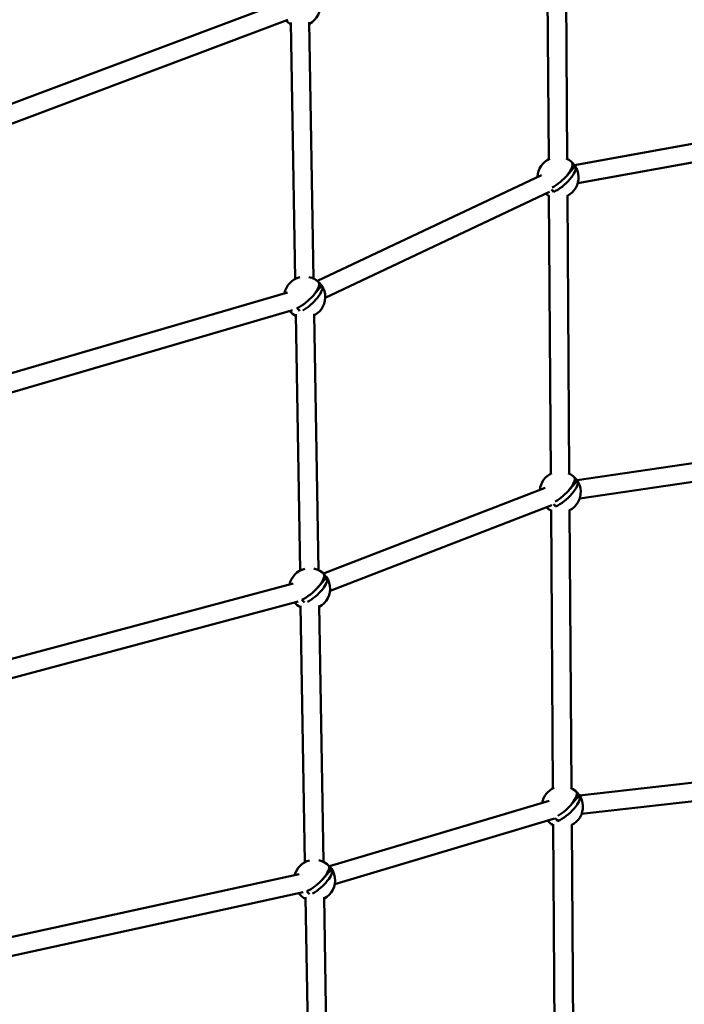
# Model space of a CAD drawing. Units: millimetres. Extents: x -560 to 28181, y 4 to 26552.
# Drawn here: x 7194 to 7841, y 1131 to 2089 of the extents above; entities that cross this region are included whole.
import ezdxf

# ---------------------------------------------------------------- set-up
doc = ezdxf.new("R2010")
doc.units = ezdxf.units.MM
doc.layers.add('Visible (ISO)', color=7, linetype='Continuous', lineweight=50)
doc.styles.get("Standard").update_dxf_attribs({"font": 'Square-721-BT.ttf'})
doc.dimstyles.new('OLCU', dxfattribs={"dimtxt": 300, "dimasz": 150, "dimexe": 0.18, "dimexo": 0.0625, "dimgap": 50, "dimtad": 1, "dimdec": 0, "dimlfac": 0.1, "dimrnd": 5, "dimzin": 0, "dimdsep": 46, "dimtxsty": 'Standard', "dimcen": 0.09, "dimse1": 1, "dimse2": 1, "dimadec": 0, "dimazin": 0, "dimtfac": 1, "dimtdec": 0, "dimtofl": 0, "dimtmove": 0, "dimatfit": 3, "dimfxl": 1, "dimtolj": 1, "dimtzin": 0, "dimarcsym": 0})

# ---------------------------------------------------------------- blocks, each defined once
blk = doc.blocks.new('*D9')
at = {"color": 0, "lineweight": -2, "transparency": 16777216}
blk.add_line((156.34, 4099.25), (21187.48, 4099.25), dxfattribs=at)
at = {"color": 0, "transparency": 16777216}
for points in [[(156.34, 4124.25), (156.34, 4074.25), (6.34, 4099.25)], [(21187.48, 4124.25), (21187.48, 4074.25), (21337.48, 4099.25)]]:
    blk.add_solid(points, dxfattribs=at)
at = {"layer": 'Defpoints', "color": 0, "transparency": 16777216}
for p in [(21337.48, 4099.25), (21337.48, 2199.72), (6.34, 1178.63)]:
    blk.add_point(p, dxfattribs=at)
at = {"color": 0, "transparency": 16777216, "insert": (10671.91, 4302.87), "char_height": 300, "attachment_point": 5}
blk.add_mtext('\\A1;2135', dxfattribs=at)
blk = doc.blocks.new('*D10')
at = {"color": 0, "lineweight": -2, "transparency": 16777216}
blk.add_line((-97.65, 3850.97), (-97.65, 153.86), dxfattribs=at)
at = {"color": 0, "transparency": 16777216}
for points in [[(-122.65, 3850.97), (-72.65, 3850.97), (-97.65, 4000.97)], [(-122.65, 153.86), (-72.65, 153.86), (-97.65, 3.86)]]:
    blk.add_solid(points, dxfattribs=at)
at = {"layer": 'Defpoints', "color": 0, "transparency": 16777216}
for p in [(14917.57, 4000.97), (-97.65, 3.86), (17765.66, 3.86)]:
    blk.add_point(p, dxfattribs=at)
at = {"color": 0, "transparency": 16777216, "insert": (-301.28, 2002.42), "char_height": 300, "attachment_point": 5, "rotation": 90}
blk.add_mtext('\\A1;400', dxfattribs=at)

msp = doc.modelspace()

# ---------------------------------------------------------------- linework, layer by layer
at = {"layer": 'Visible (ISO)'}
for p, q in [((7709.11, 1953.67), (7707.27, 2224.64)), ((7727.11, 1953.79), (7725.27, 2224.76)), ((7448.75, 2106.02), (7160.76, 1997.95)), ((7455.08, 2089.17), (7167.08, 1981.1)), ((7458.04, 2086.66), (7462.24, 1837.06)), ((7476.04, 2086.97), (7480.24, 1837.36)), ((7734.19, 1947.92), (7920.21, 1981.68)), ((7737.41, 1930.21), (7923.42, 1963.97)), ((7734.4, 1946.5), (7726.61, 1937.46)), ((7734.4, 1946.5), (7732.35, 1948.86)), ((7735.14, 1946.5), (7734.4, 1946.5)), ((7483.85, 1835.11), (7702.07, 1938.19)), ((7491.54, 1818.84), (7709.76, 1921.92)), ((7711.18, 1647.48), (7709.35, 1918.45)), ((7714.32, 1923.2), (7713.43, 1922.16)), ((7729.18, 1647.6), (7727.35, 1918.57)), ((7487.72, 1829.98), (7485.67, 1832.33)), ((7157.42, 1737.04), (7454.76, 1823.83)), ((7487.72, 1829.98), (7480.39, 1821.48)), ((7488.45, 1829.98), (7487.72, 1829.98)), ((7162.47, 1719.76), (7459.81, 1806.55)), ((7462.82, 1802.84), (7467.02, 1553.24)), ((7480.82, 1803.15), (7485.02, 1553.54)), ((7736.67, 1641.18), (7924.15, 1668.69)), ((7739.28, 1623.37), (7926.76, 1650.88)), ((7736.48, 1640.31), (7728.18, 1630.68)), ((7736.48, 1640.31), (7734.43, 1642.66)), ((7737.21, 1640.31), (7736.48, 1640.31)), ((7489.75, 1550.36), (7705.74, 1633.7)), ((7496.23, 1533.56), (7712.22, 1616.91)), ((7713.26, 1341.29), (7711.42, 1612.26)), ((7716.4, 1617.01), (7715.5, 1615.97)), ((7731.26, 1341.41), (7729.42, 1612.38)), ((7492.5, 1546.16), (7484.31, 1536.66)), ((7492.5, 1546.16), (7490.45, 1548.51)), ((7493.23, 1546.16), (7492.5, 1546.16)), ((7154.77, 1458.84), (7460.42, 1540.59)), ((7159.42, 1441.45), (7465.07, 1523.2)), ((7467.6, 1519.03), (7471.8, 1269.42)), ((7485.6, 1519.33), (7489.8, 1269.72)), ((7927.96, 1355.6), (7739.13, 1334.42)), ((7738.55, 1334.12), (7730.08, 1324.28)), ((7738.55, 1334.12), (7736.51, 1336.47)), ((7739.29, 1334.12), (7738.55, 1334.12)), ((7929.97, 1337.71), (7741.13, 1316.53)), ((7709.49, 1329.04), (7495.66, 1265.43)), ((7714.62, 1311.79), (7500.79, 1248.18)), ((7715.34, 1035.1), (7713.5, 1306.07)), ((7718.48, 1310.82), (7717.58, 1309.78)), ((7733.34, 1035.22), (7731.5, 1306.19)), ((7466.29, 1257.69), (7151.68, 1188.97)), ((7497.28, 1262.34), (7488.87, 1252.58)), ((7497.28, 1262.34), (7495.23, 1264.69)), ((7498.01, 1262.34), (7497.28, 1262.34)), ((7470.13, 1240.1), (7155.52, 1171.38)), ((7472.38, 1235.21), (7476.58, 985.6)), ((7490.38, 1235.51), (7494.58, 985.9))]:
    msp.add_line(p, q, dxfattribs=at)
for centre, start, end in [((7466.76, 2103.17), 297.70861, 78.19528), ((7466.76, 2103.17), 227.31213, 244.22125), ((7718.23, 1935.87), 113.65236, 178.5403), ((7718.23, 1935.87), 297.13232, 67.12492), ((7718.23, 1935.87), 232.02767, 243.64495), ((7471.54, 1819.35), 103.73458, 169.52775), ((7471.54, 1819.35), 297.70861, 78.19528), ((7471.54, 1819.35), 223.01512, 244.22125), ((7720.3, 1629.68), 113.65236, 174.35753), ((7720.3, 1629.68), 297.13232, 67.12492), ((7720.3, 1629.68), 227.8449, 243.64495), ((7476.32, 1535.53), 103.73458, 168.23101), ((7476.32, 1535.53), 297.70861, 78.19528), ((7476.32, 1535.53), 221.71838, 244.22125), ((7722.38, 1323.49), 113.65236, 169.82358), ((7722.38, 1323.49), 297.13232, 67.12492), ((7722.38, 1323.49), 223.31095, 243.64495), ((7481.1, 1251.71), 103.73458, 165.57746), ((7481.1, 1251.71), 297.70861, 78.19528), ((7481.1, 1251.71), 219.06483, 244.22125)]:
    msp.add_arc(centre, 20, start, end, dxfattribs=at)
for centre, major_axis, ratio, start_param, end_param in [((7716.7, 1937.62), (14.97, 13.03), 0.354484, 4.13146, 6.178796), ((7719.77, 1934.1), (14.96, 13.03), 0.354484, 4.018968, 6.179156), ((7728.92, 1948.28), (7.34, -6.32), 0.35262, 0.919502, 1.441817), ((7707.54, 1923.46), (-7.34, 6.32), 0.35262, 4.061094, 4.417026), ((7470.02, 1821.1), (14.97, 13.03), 0.354484, 4.019328, 6.178796), ((7482.23, 1831.76), (7.34, -6.32), 0.35262, 0.919502, 1.441817), ((7473.09, 1817.57), (14.96, 13.03), 0.354484, 4.189512, 6.179156), ((7460.85, 1806.94), (-7.34, 6.32), 0.35262, 4.165154, 4.58341), ((7718.78, 1631.43), (14.97, 13.03), 0.354484, 4.196234, 6.178796), ((7721.85, 1627.91), (14.96, 13.03), 0.354484, 4.018968, 6.179156), ((7730.99, 1642.09), (7.34, -6.32), 0.35262, 0.919502, 1.441817), ((7709.62, 1617.27), (-7.34, 6.32), 0.35262, 4.061094, 4.42277), ((7474.8, 1537.28), (14.97, 13.03), 0.354484, 4.019328, 6.178796), ((7477.87, 1533.76), (14.96, 13.03), 0.354484, 4.189512, 6.179156), ((7487.01, 1547.94), (7.34, -6.32), 0.35262, 0.919502, 1.441817), ((7465.63, 1523.12), (-7.34, 6.32), 0.35262, 4.165154, 4.58341), ((7723.93, 1321.71), (14.96, 13.03), 0.354484, 4.018968, 6.179156), ((7720.86, 1325.24), (14.97, 13.03), 0.354484, 4.238102, 6.178796), ((7733.07, 1335.89), (7.34, -6.32), 0.35262, 0.919502, 1.441817), ((7711.69, 1311.08), (-7.34, 6.32), 0.35262, 4.061094, 4.481468), ((7479.58, 1253.46), (14.97, 13.03), 0.354484, 4.019328, 6.178796), ((7491.79, 1264.12), (7.34, -6.32), 0.35262, 0.919502, 1.441817), ((7482.65, 1249.94), (14.96, 13.03), 0.354484, 4.189512, 6.179156), ((7470.41, 1239.3), (-7.34, 6.32), 0.35262, 4.165154, 4.58341)]:
    msp.add_ellipse(centre, major_axis=major_axis, ratio=ratio, start_param=start_param, end_param=end_param, dxfattribs=at)

# ---------------------------------------------------------------- dimensions: what is measured, and where the dimension line sits
dim = msp.add_linear_dim(base=(21337.48, 4099.25), p1=(6.34, 1178.63), p2=(21337.48, 2199.72), dimstyle='OLCU')
dim.commit()
dim.dimension.update_dxf_attribs({"geometry": '*D9', "text_midpoint": (10671.91, 4302.87)})
dim = msp.add_linear_dim(base=(-97.65, 3.86), p1=(14917.57, 4000.97), p2=(17765.66, 3.86), angle=90, dimstyle='OLCU')
dim.commit()
dim.dimension.update_dxf_attribs({"geometry": '*D10', "text_midpoint": (-301.28, 2002.42)})

doc.saveas('drawing.dxf')
